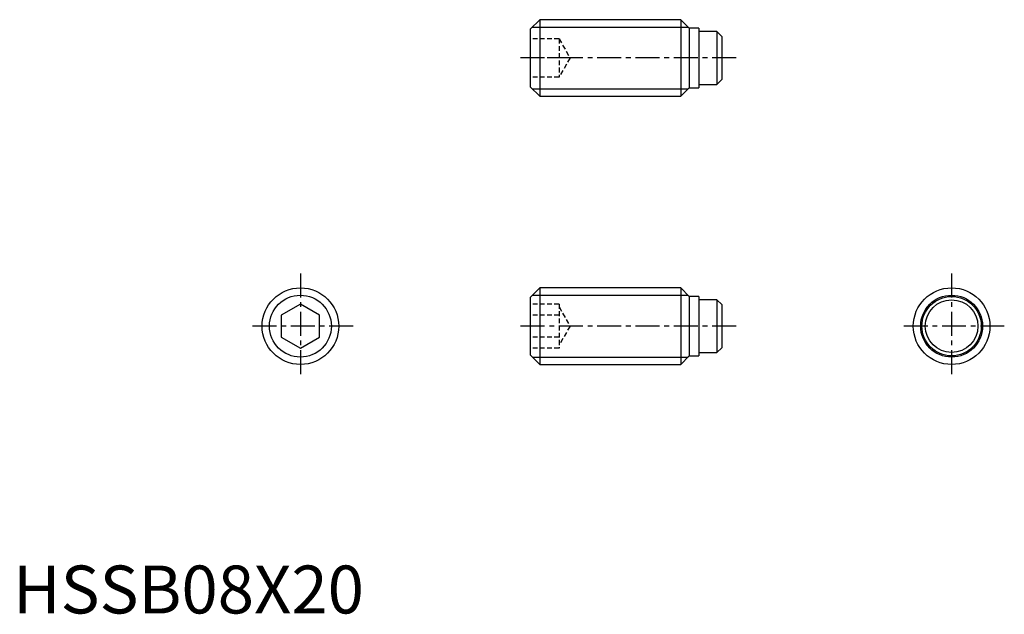
# Model space of a CAD drawing. Extents: x 1 to 103, y 0 to 62.
import ezdxf

# ---------------------------------------------------------------- set-up
doc = ezdxf.new("R2010")
doc.units = 0
doc.header["$LTSCALE"] = 2
doc.linetypes.add('CENTER', pattern=[2, 1.25, -0.25, 0.25, -0.25])
doc.linetypes.add('HIDDEN', pattern=[0.375, 0.25, -0.125])
doc.layers.get('0').update_dxf_attribs({"linetype": 'CONTINUOUS'})
for name, color, linetype in [('1', 1, 'CENTER'), ('2', 2, 'HIDDEN'), ('3', 3, 'CONTINUOUS')]:
    doc.layers.add(name, color=color, linetype=linetype)
doc.styles.add('STANDARD1', font='txt')

msp = doc.modelspace()

# ---------------------------------------------------------------- linework, layer by layer
for p, q in [((55, 62), (54, 61)), ((55, 62), (55, 54)), ((69.7, 62), (55, 62)), ((70.6, 61.1), (69.7, 62)), ((69.7, 62), (69.7, 54)), ((54, 61), (54, 55)), ((71.6, 61.1), (70.6, 61.1)), ((70.6, 61.1), (70.6, 54.9)), ((71.6, 61.1), (71.6, 54.9)), ((73.49, 60.75), (71.6, 60.75)), ((73.49, 60.75), (73.49, 55.25)), ((73.99, 60.25), (73.49, 60.75)), ((73.99, 60.25), (73.99, 55.75)), ((73.49, 55.25), (73.99, 55.75)), ((54, 55), (55, 54)), ((69.7, 54), (70.6, 54.9)), ((70.6, 54.9), (71.6, 54.9)), ((71.6, 55.25), (73.49, 55.25)), ((55, 54), (69.7, 54)), ((55, 34), (54, 33)), ((69.7, 34), (55, 34)), ((55, 34), (55, 26)), ((70.6, 33.1), (69.7, 34)), ((69.7, 34), (69.7, 26)), ((54, 33), (54, 27)), ((71.6, 33.1), (70.6, 33.1)), ((70.6, 33.1), (70.6, 26.9)), ((71.6, 33.1), (71.6, 26.9)), ((30, 32.31), (28, 31.15)), ((32, 31.15), (30, 32.31)), ((73.49, 32.75), (71.6, 32.75)), ((73.99, 32.25), (73.49, 32.75)), ((73.49, 32.75), (73.49, 27.25)), ((73.99, 32.25), (73.99, 27.75)), ((28, 31.15), (28, 28.85)), ((32, 28.85), (32, 31.15)), ((28, 28.85), (30, 27.69)), ((30, 27.69), (32, 28.85)), ((54, 27), (55, 26)), ((69.7, 26), (70.6, 26.9)), ((70.6, 26.9), (71.6, 26.9)), ((71.6, 27.25), (73.49, 27.25)), ((73.49, 27.25), (73.99, 27.75)), ((55, 26), (69.7, 26))]:
    msp.add_line(p, q)
for centre, radius in [((30, 30), 4), ((97.99, 30), 4), ((97.99, 30), 3.1), ((97.99, 30), 2.75)]:
    msp.add_circle(centre, radius)
at = {"layer": '1'}
for p, q in [((75.49, 58), (52.5, 58)), ((30, 35.5), (30, 24.5)), ((97.99, 35.5), (97.99, 24.5)), ((35.5, 30), (24.5, 30)), ((75.49, 30), (52.5, 30)), ((103.49, 30), (92.49, 30))]:
    msp.add_line(p, q, dxfattribs=at)
at = {"layer": '2'}
for p, q in [((57, 60), (54, 60)), ((57, 60), (57, 56)), ((57, 60), (58.15, 58)), ((57, 58), (54, 58)), ((58.15, 58), (57, 56)), ((57, 56), (54, 56)), ((57, 32.31), (54, 32.31)), ((57, 32.31), (57, 27.69)), ((57, 32), (58.15, 30)), ((57, 31.15), (54, 31.15)), ((58.15, 30), (57, 28)), ((57, 28.85), (54, 28.85)), ((57, 27.69), (54, 27.69))]:
    msp.add_line(p, q, dxfattribs=at)
at = {"layer": '3'}
for p, q in [((54.23, 61.23), (70.47, 61.23)), ((54.23, 54.77), (70.47, 54.77)), ((54.23, 33.23), (70.47, 33.23)), ((54.23, 26.77), (70.47, 26.77))]:
    msp.add_line(p, q, dxfattribs=at)
for centre in [(30, 30), (97.99, 30)]:
    msp.add_circle(centre, 3.23, dxfattribs=at)

# ---------------------------------------------------------------- texts
at = {"color": 3, "style": 'STANDARD1'}
msp.add_text('HSSB08X20', height=5, dxfattribs=at).set_placement((0, 0))

doc.saveas('drawing.dxf')
